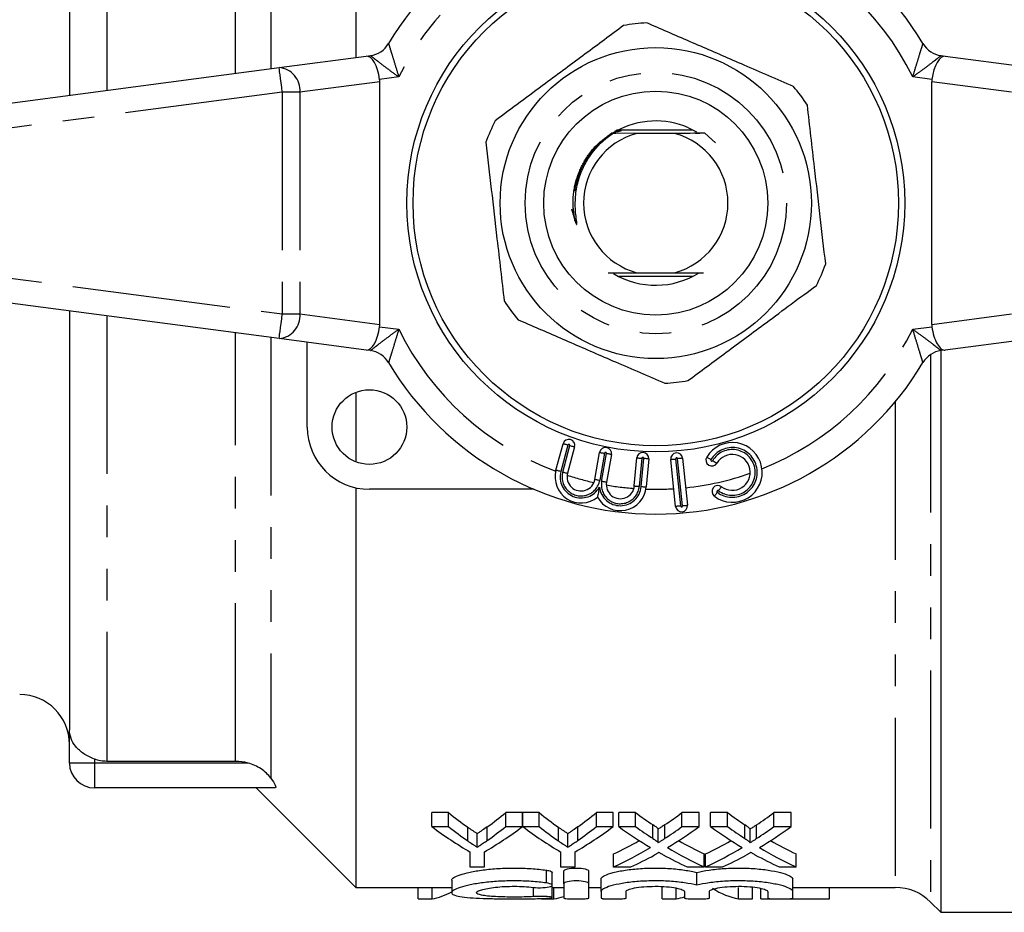
# Model space of a CAD drawing. Extents: x 150 to 257, y 82 to 263.
# Drawn here: x 174 to 214, y 82 to 118 of the extents above; entities that cross this region are included whole.
import ezdxf

# ---------------------------------------------------------------- set-up
doc = ezdxf.new("R2010")
doc.units = 0
doc.linetypes.add('PHANTOM', pattern=[12.7, 6.35, -1.27, 1.27, -1.27, 1.27, -1.27])
doc.layers.get('0').update_dxf_attribs({"linetype": 'CONTINUOUS'})

msp = doc.modelspace()

# ---------------------------------------------------------------- linework, layer by layer
at = {"color": 7, "linetype": 'CONTINUOUS'}
for p, q in [((187.709, 138.44), (187.709, 116.791)), ((176.209, 132.106), (176.209, 115.277)), ((184.629, 116.385), (188.129, 116.846)), ((188.129, 116.846), (188.298, 116.868)), ((211.221, 116.868), (211.39, 116.846)), ((211.39, 116.846), (214.89, 116.385)), ((163.629, 113.62), (184.629, 116.385)), ((188.674, 106.064), (188.674, 115.816)), ((210.845, 106.064), (210.845, 115.816)), ((201.071, 113.968), (201.391, 113.809)), ((199.004, 113.74), (198.047, 113.746)), ((198.28, 113.89), (201.238, 113.89)), ((200.514, 113.74), (199.004, 113.74)), ((201.728, 113.748), (202.157, 113.365)), ((196.371, 110.716), (196.517, 110.212)), ((184.629, 105.495), (163.629, 108.26)), ((201.238, 107.99), (198.28, 107.99)), ((199.004, 108.14), (200.514, 108.14)), ((176.209, 106.603), (176.209, 89.774)), ((188.129, 105.034), (184.629, 105.495)), ((185.759, 101.94), (185.759, 105.346)), ((214.89, 105.495), (211.39, 105.034)), ((188.298, 105.012), (188.129, 105.034)), ((211.209, 105.01), (211.209, 82.44)), ((211.39, 105.034), (211.221, 105.012)), ((187.709, 103.336), (187.709, 100.544)), ((195.751, 100.205), (196.036, 101.268)), ((196.5, 101.143), (196.215, 100.081)), ((197.314, 99.837), (197.505, 100.921)), ((197.978, 100.837), (197.781, 99.72)), ((198.897, 99.574), (198.996, 100.703)), ((199.474, 100.661), (199.375, 99.532)), ((200.558, 98.749), (200.359, 100.639)), ((200.837, 100.689), (201.035, 98.799)), ((187.709, 99.501), (187.709, 83.44)), ((194.86, 99.44), (188.259, 99.44)), ((176.209, 88.44), (176.209, 89.774)), ((182.881, 88.507), (177.709, 88.507)), ((184.463, 87.44), (177.209, 87.44)), ((183.709, 87.44), (187.709, 83.44)), ((191.432, 86.445), (190.765, 86.445)), ((190.765, 85.885), (190.765, 86.445)), ((191.432, 85.885), (191.432, 86.445)), ((194.406, 86.445), (193.739, 86.445)), ((193.739, 85.885), (193.739, 86.445)), ((194.406, 85.885), (194.406, 86.445)), ((195.073, 86.445), (194.416, 86.445)), ((194.416, 85.885), (194.416, 86.445)), ((195.073, 85.885), (195.073, 86.445)), ((198.047, 86.445), (197.38, 86.445)), ((197.38, 85.885), (197.38, 86.445)), ((198.047, 85.885), (198.047, 86.445)), ((198.95, 86.445), (198.271, 86.445)), ((198.271, 85.885), (198.271, 86.445)), ((198.95, 85.885), (198.95, 86.445)), ((201.501, 86.445), (200.812, 86.445)), ((200.812, 85.885), (200.812, 86.445)), ((201.501, 85.885), (201.501, 86.445)), ((202.642, 86.445), (201.963, 86.445)), ((201.963, 85.885), (201.963, 86.445)), ((202.642, 85.885), (202.642, 86.445)), ((205.194, 86.445), (204.505, 86.445)), ((204.505, 85.885), (204.505, 86.445)), ((205.194, 85.885), (205.194, 86.445)), ((190.765, 85.885), (191.432, 85.885)), ((192.208, 85.311), (192.208, 85.859)), ((192.993, 85.332), (192.993, 85.879)), ((193.739, 85.885), (194.406, 85.885)), ((194.416, 85.885), (195.073, 85.885)), ((195.849, 85.311), (195.849, 85.859)), ((196.634, 85.332), (196.634, 85.879)), ((197.38, 85.885), (198.047, 85.885)), ((198.271, 85.885), (198.95, 85.885)), ((199.648, 85.405), (199.648, 85.954)), ((200.117, 85.404), (200.117, 85.954)), ((200.812, 85.885), (201.501, 85.885)), ((201.963, 85.885), (202.642, 85.885)), ((203.34, 85.405), (203.34, 85.954)), ((203.809, 85.404), (203.809, 85.954)), ((204.505, 85.885), (205.194, 85.885)), ((192.586, 85.058), (192.586, 85.599)), ((196.227, 85.058), (196.227, 85.599)), ((199.856, 85.237), (199.856, 85.782)), ((203.548, 85.237), (203.548, 85.782)), ((192.303, 84.261), (192.303, 84.862)), ((192.868, 84.862), (192.868, 84.261)), ((195.944, 84.261), (195.944, 84.862)), ((196.509, 84.862), (196.509, 84.261)), ((198.065, 84.261), (198.065, 84.787)), ((201.706, 84.261), (201.706, 84.787)), ((201.758, 84.261), (201.758, 84.787)), ((205.399, 84.261), (205.399, 84.787)), ((192.868, 84.261), (192.303, 84.261)), ((196.509, 84.261), (195.944, 84.261)), ((198.754, 84.261), (198.065, 84.261)), ((201.706, 84.261), (201.026, 84.261)), ((202.446, 84.261), (201.758, 84.261)), ((205.399, 84.261), (204.719, 84.261)), ((195.603, 83.528), (195.603, 84.039)), ((196.064, 83.59), (196.064, 84.103)), ((197.064, 83.59), (197.064, 84.103)), ((201.412, 83.529), (201.412, 84.04)), ((191.562, 83.732), (191.562, 83.231)), ((195.603, 83.034), (195.603, 83.528)), ((196.064, 83.59), (196.064, 83.012)), ((197.064, 83.012), (197.064, 83.59)), ((197.564, 83.276), (197.564, 83.782)), ((205.259, 83.276), (205.259, 83.782)), ((187.709, 83.44), (191.562, 83.44)), ((190.212, 82.98), (190.212, 83.44)), ((190.772, 82.98), (190.772, 83.44)), ((195.603, 83.44), (196.064, 83.44)), ((195.67, 82.98), (195.67, 83.44)), ((197.064, 83.44), (197.564, 83.44)), ((197.564, 83.276), (197.564, 83.012)), ((198.564, 83.012), (198.564, 83.276)), ((200.02, 82.98), (200.02, 83.44)), ((200.58, 82.98), (200.58, 83.416)), ((200.912, 83.276), (200.912, 83.012)), ((201.912, 83.012), (201.912, 83.276)), ((203.08, 82.98), (203.08, 83.44)), ((203.64, 82.98), (203.64, 83.44)), ((203.977, 82.98), (203.977, 83.403)), ((204.259, 83.276), (204.259, 83.012)), ((205.259, 83.44), (209.381, 83.44)), ((205.259, 83.012), (205.259, 83.276)), ((206.734, 82.98), (206.734, 83.44)), ((190.212, 82.98), (190.772, 82.98)), ((193.272, 82.98), (193.832, 82.98)), ((195.169, 82.98), (195.67, 82.98)), ((197.631, 82.98), (198.144, 82.98)), ((200.02, 82.98), (200.58, 82.98)), ((203.08, 82.98), (203.64, 82.98)), ((203.977, 82.98), (206.734, 82.98)), ((210.795, 82.854), (211.209, 82.44)), ((211.209, 82.44), (214.709, 82.44))]:
    msp.add_line(p, q, dxfattribs=at)
at = {"color": 8, "linetype": 'PHANTOM'}
for p, q in [((184.295, 134.048), (184.295, 116.341)), ((177.709, 133.373), (177.709, 115.474)), ((182.881, 116.155), (182.881, 133.373)), ((189.437, 116.009), (188.668, 115.908)), ((210.851, 115.908), (210.082, 116.009)), ((188.674, 115.816), (185.466, 115.394)), ((214.052, 115.394), (210.845, 115.816)), ((184.759, 115.394), (163.759, 112.629)), ((185.466, 115.394), (184.759, 115.394)), ((184.759, 115.394), (184.759, 106.486)), ((185.466, 115.394), (185.466, 106.486)), ((163.759, 109.251), (184.759, 106.486)), ((177.709, 106.406), (177.709, 88.507)), ((184.759, 106.486), (185.466, 106.486)), ((185.466, 106.486), (188.674, 106.064)), ((210.845, 106.064), (214.052, 106.486)), ((182.881, 88.507), (182.881, 105.725)), ((188.668, 105.972), (189.437, 105.871)), ((210.082, 105.871), (210.851, 105.972)), ((184.295, 105.539), (184.295, 87.832)), ((210.795, 104.852), (210.795, 82.854)), ((209.381, 102.96), (209.381, 83.44)), ((196.229, 101.216), (195.945, 100.153)), ((196.022, 100.133), (196.307, 101.195)), ((197.702, 100.886), (197.511, 99.802)), ((197.584, 99.755), (197.781, 100.872)), ((199.195, 100.686), (199.097, 99.556)), ((199.176, 99.549), (199.275, 100.679)), ((200.558, 100.66), (200.757, 98.77)), ((200.837, 98.778), (200.638, 100.668)), ((177.209, 88.597), (177.209, 88.44)), ((177.209, 88.44), (176.209, 88.44)), ((177.209, 88.44), (177.209, 87.44)), ((183.382, 88.44), (177.209, 88.44)), ((195.364, 83.62), (195.364, 84.133)), ((194.843, 83.072), (194.843, 83.442))]:
    msp.add_line(p, q, dxfattribs=at)
at = {"color": 8, "linetype": 'PHANTOM', "flags": 128}
for points in [[(184.759, 115.394), (184.734, 115.587), (184.709, 115.773), (184.687, 115.944), (184.667, 116.095), (184.651, 116.218), (184.639, 116.31), (184.631, 116.366), (184.629, 116.385)], [(184.629, 105.495), (184.631, 105.514), (184.639, 105.57), (184.651, 105.662), (184.667, 105.785), (184.687, 105.936), (184.709, 106.107), (184.734, 106.293), (184.759, 106.486)], [(196.229, 101.216), (196.192, 101.226), (196.155, 101.236), (196.122, 101.245), (196.093, 101.252), (196.069, 101.259), (196.051, 101.264), (196.04, 101.267), (196.036, 101.268)], [(196.307, 101.195), (196.344, 101.185), (196.38, 101.175), (196.414, 101.166), (196.443, 101.159), (196.467, 101.152), (196.485, 101.147), (196.496, 101.144), (196.5, 101.143)], [(197.505, 100.921), (197.509, 100.92), (197.52, 100.918), (197.538, 100.915), (197.563, 100.91), (197.593, 100.905), (197.627, 100.899), (197.664, 100.893), (197.702, 100.886)], [(197.978, 100.837), (197.974, 100.838), (197.963, 100.84), (197.945, 100.843), (197.92, 100.847), (197.89, 100.853), (197.856, 100.859), (197.819, 100.865), (197.781, 100.872)], [(198.996, 100.703), (199, 100.703), (199.011, 100.702), (199.03, 100.7), (199.054, 100.698), (199.085, 100.695), (199.119, 100.692), (199.157, 100.689), (199.195, 100.686)], [(199.474, 100.661), (199.47, 100.662), (199.459, 100.663), (199.441, 100.664), (199.416, 100.666), (199.386, 100.669), (199.351, 100.672), (199.314, 100.675), (199.275, 100.679)], [(200.359, 100.639), (200.363, 100.639), (200.375, 100.64), (200.393, 100.642), (200.418, 100.645), (200.448, 100.648), (200.482, 100.652), (200.52, 100.655), (200.558, 100.66)], [(200.837, 100.689), (200.833, 100.688), (200.822, 100.687), (200.803, 100.685), (200.779, 100.683), (200.748, 100.68), (200.714, 100.676), (200.677, 100.672), (200.638, 100.668)], [(201.806, 100.737), (201.809, 100.735), (201.819, 100.729), (201.834, 100.719), (201.856, 100.706), (201.882, 100.691), (201.911, 100.673), (201.944, 100.654), (201.977, 100.634)], [(202.046, 100.592), (202.079, 100.572), (202.111, 100.553), (202.141, 100.535), (202.167, 100.52), (202.188, 100.507), (202.204, 100.497), (202.214, 100.491), (202.217, 100.489)], [(195.945, 100.153), (195.907, 100.163), (195.871, 100.173), (195.837, 100.182), (195.808, 100.19), (195.784, 100.196), (195.766, 100.201), (195.755, 100.204), (195.751, 100.205)], [(196.022, 100.133), (196.06, 100.123), (196.096, 100.113), (196.129, 100.104), (196.158, 100.096), (196.182, 100.09), (196.2, 100.085), (196.211, 100.082), (196.215, 100.081)], [(197.314, 99.837), (197.318, 99.837), (197.329, 99.835), (197.347, 99.831), (197.372, 99.827), (197.402, 99.822), (197.436, 99.816), (197.473, 99.809), (197.511, 99.802)], [(197.781, 99.72), (197.777, 99.721), (197.766, 99.723), (197.748, 99.726), (197.723, 99.731), (197.694, 99.736), (197.659, 99.742), (197.623, 99.748), (197.584, 99.755)], [(198.897, 99.574), (198.901, 99.573), (198.912, 99.572), (198.931, 99.571), (198.956, 99.568), (198.986, 99.566), (199.02, 99.563), (199.058, 99.559), (199.097, 99.556)], [(199.176, 99.549), (199.215, 99.546), (199.252, 99.542), (199.287, 99.539), (199.317, 99.537), (199.342, 99.535), (199.36, 99.533), (199.372, 99.532), (199.375, 99.532)], [(202.112, 99.16), (202.114, 99.163), (202.121, 99.172), (202.132, 99.187), (202.147, 99.206), (202.166, 99.231), (202.186, 99.258), (202.209, 99.288), (202.232, 99.319)], [(202.281, 99.383), (202.304, 99.415), (202.327, 99.445), (202.347, 99.472), (202.366, 99.496), (202.381, 99.516), (202.392, 99.531), (202.399, 99.54), (202.401, 99.543)], [(200.757, 98.77), (200.718, 98.766), (200.681, 98.762), (200.646, 98.758), (200.616, 98.755), (200.592, 98.753), (200.573, 98.751), (200.562, 98.749), (200.558, 98.749)], [(200.837, 98.778), (200.875, 98.782), (200.913, 98.786), (200.947, 98.79), (200.977, 98.793), (201.002, 98.796), (201.02, 98.798), (201.032, 98.799), (201.035, 98.799)]]:
    msp.add_lwpolyline(points, dxfattribs=at)
at = {"color": 7, "linetype": 'CONTINUOUS'}
for centre, radius in [((199.759, 110.94), 10), ((199.759, 110.94), 9.75), ((199.759, 110.94), 6.25), ((199.759, 110.94), 4.5), ((188.259, 101.94), 1.5)]:
    msp.add_circle(centre, radius, dxfattribs=at)
at = {"color": 8, "linetype": 'PHANTOM'}
msp.add_circle((199.759, 110.94), 5.25, dxfattribs=at)
at = {"color": 7, "linetype": 'CONTINUOUS'}
for centre, radius, start, end in [((199.759, 110.94), 12.5, 30.8342, 149.1658), ((199.759, 110.94), 7.25, 92.8626, 100.2795), ((188.168, 117.86), 1, 277.5, 329.1658), ((211.351, 117.86), 1, 210.8342, 262.5), ((199.759, 110.94), 7.25, 32.8626, 40.2795), ((199.759, 110.94), 7.25, 152.8626, 160.2795), ((199.759, 110.94), 3.3, 66.571, 171.6833), ((199.759, 110.94), 2.9, 105.0902, 254.9098), ((199.759, 110.94), 2.9, 285.0902, 74.9098), ((199.759, 110.94), 7.25, 332.8626, 340.2795), ((199.759, 110.94), 3.3, 239.1073, 302.025), ((199.759, 110.94), 7.25, 212.8626, 220.2795), ((188.168, 104.02), 1, 30.8342, 82.5), ((211.351, 104.02), 1, 97.5, 149.1658), ((199.759, 110.94), 12.5, 210.8342, 329.1658), ((199.759, 110.94), 7.25, 272.8626, 280.2795), ((188.259, 101.94), 2.5, 180, 270), ((196.268, 101.206), 0.24, 345, 165), ((202.834, 100.118), 1.2, 233.0188, 148.9812), ((197.742, 100.879), 0.24, 350, 170), ((199.235, 100.682), 0.24, 355, 175), ((200.598, 100.664), 0.24, 6, 186), ((202.011, 100.613), 0.24, 148.9812, 328.9812), ((202.834, 100.118), 0.72, 233.0188, 148.9812), ((196.759, 99.935), 1.043, 165, 309.1606), ((196.759, 99.935), 0.563, 165, 350), ((198.336, 99.623), 0.563, 170, 355), ((198.336, 99.623), 1.043, 208.4221, 355), ((202.256, 99.351), 0.24, 53.0188, 233.0188), ((200.797, 98.774), 0.24, 186, 6), ((174.209, 89.19), 2, 0, 90), ((177.209, 88.44), 1, 180, 270), ((209.381, 81.44), 2, 45, 90)]:
    msp.add_arc(centre, radius, start, end, dxfattribs=at)
at = {"color": 8, "linetype": 'PHANTOM'}
for centre, radius, start, end in [((199.759, 110.94), 11.5, 100.9368, 153.8441), ((199.759, 110.94), 11.5, 26.1559, 70.4128), ((184.547, 115.466), 0.923, 355.4918, 84.8946), ((184.547, 106.414), 0.923, 275.1054, 4.5082), ((199.759, 110.94), 11.5, 206.1559, 249.5503), ((199.759, 110.94), 11.5, 291.7752, 333.8441), ((196.268, 101.206), 0.04, 345, 165), ((197.742, 100.879), 0.04, 350, 170), ((202.834, 100.118), 1, 233.0188, 148.9812), ((202.834, 100.118), 0.92, 233.0188, 148.9812), ((199.235, 100.682), 0.04, 355, 175), ((200.598, 100.664), 0.04, 6, 186), ((202.011, 100.613), 0.04, 148.9812, 328.9812), ((196.759, 99.935), 0.843, 165, 331.1155), ((196.759, 99.935), 0.763, 165, 350), ((199.759, 110.94), 11.5, 276, 289.2622), ((199.759, 110.94), 11.5, 251.9711, 257.5313), ((198.336, 99.623), 0.763, 170, 355), ((198.336, 99.623), 0.843, 186.4673, 355), ((199.759, 110.94), 11.5, 260.0515, 265.6116), ((199.759, 110.94), 11.5, 268.0325, 273.6078), ((202.256, 99.351), 0.04, 53.0188, 233.0188), ((200.797, 98.774), 0.04, 186, 6)]:
    msp.add_arc(centre, radius, start, end, dxfattribs=at)
at = {"color": 7, "linetype": 'CONTINUOUS'}
for centre, major_axis, ratio, start_param, end_param in [((188.259, 115.854), (-0.131, 0.991), 0.411699, 4.712389, 6.283185), ((211.259, 115.854), (0.131, 0.991), 0.411699, 0, 1.570796), ((187.259, 115.723), (-1.408, -0.185), 0.704063, 3.049165, 3.141593), ((212.259, 115.723), (-1.408, 0.185), 0.704063, 0, 0.092427), ((187.259, 106.157), (-1.408, 0.185), 0.704063, 3.141593, 3.23402), ((212.259, 106.157), (-1.408, -0.185), 0.704063, 6.190758, 6.283185), ((188.259, 106.026), (0.131, 0.991), 0.411699, 3.141593, 4.712389), ((211.259, 106.026), (-0.131, 0.991), 0.411699, 1.570796, 3.141593), ((199.362, 110.94), (0, 27.5), 0.634338, 2.669731, 2.719049), ((185.825, 110.94), (0, 27.5), 0.633084, 3.565958, 3.613454), ((203.003, 110.94), (0, 27.5), 0.634338, 2.669731, 2.719049), ((189.466, 110.94), (0, 27.5), 0.633084, 3.565958, 3.613454), ((207.564, 110.94), (0, 27.5), 0.689082, 2.669731, 2.710663), ((192.235, 110.94), (0, 27.5), 0.686166, 3.57249, 3.613454), ((211.256, 110.94), (0, 27.5), 0.689082, 2.669731, 2.710663), ((195.927, 110.94), (0, 27.5), 0.686166, 3.57249, 3.613454), ((199.107, 110.94), (0, 28), 0.667362, 2.678823, 2.76893), ((199.362, 110.94), (0, 28), 0.634338, 2.678823, 2.727064), ((186.064, 110.94), (0, 28), 0.667362, 3.514256, 3.604363), ((185.825, 110.94), (0, 28), 0.633084, 3.557904, 3.604363), ((202.704, 110.94), (0, 28), 0.663024, 2.678823, 2.76893), ((203.003, 110.94), (0, 28), 0.634338, 2.678823, 2.727064), ((189.705, 110.94), (0, 28), 0.667362, 3.514256, 3.604363), ((189.466, 110.94), (0, 28), 0.633084, 3.557904, 3.604363), ((206.884, 110.94), (0, 28), 0.689072, 2.678823, 2.751324), ((207.564, 110.94), (0, 28), 0.689082, 2.678823, 2.718857), ((192.235, 110.94), (0, 28), 0.686166, 3.564296, 3.604363), ((192.918, 110.94), (0, 28), 0.68669, 3.531614, 3.604363), ((210.576, 110.94), (0, 28), 0.689072, 2.678823, 2.751324), ((211.256, 110.94), (0, 28), 0.689082, 2.678823, 2.718857), ((195.927, 110.94), (0, 28), 0.686166, 3.564296, 3.604363), ((196.61, 110.94), (0, 28), 0.68669, 3.531614, 3.604363), ((192.227, 110.94), (0, 27.5), 0.686895, 3.45583, 3.513756), ((192.227, 110.94), (0, 28), 0.686895, 3.450031, 3.531862), ((207.563, 110.94), (0, 28), 0.688947, 2.751571, 2.833154), ((207.563, 110.94), (0, 27.5), 0.688947, 2.769607, 2.827356), ((195.919, 110.94), (0, 27.5), 0.686895, 3.45583, 3.513756), ((195.919, 110.94), (0, 28), 0.686895, 3.450031, 3.531862), ((211.255, 110.94), (0, 28), 0.688947, 2.751571, 2.833154), ((211.255, 110.94), (0, 27.5), 0.688947, 2.769607, 2.827356), ((192.911, 110.94), (0, 28), 0.687427, 3.450031, 3.502086), ((206.881, 110.94), (0, 28), 0.688776, 2.779692, 2.833154), ((196.603, 110.94), (0, 28), 0.687427, 3.450031, 3.502086), ((210.573, 110.94), (0, 28), 0.688776, 2.779692, 2.833154), ((190.337, 110.94), (0, 28), 0.290106, 3.19519, 3.292969), ((195.206, 110.94), (0, 28), 0.309295, 3.19519, 3.240786), ((200.145, 110.94), (0, 28), 0.290106, 3.19519, 3.236135), ((203.516, 110.94), (0, 28), 0.290665, 2.959018, 3.087996)]:
    msp.add_ellipse(centre, major_axis=major_axis, ratio=ratio, start_param=start_param, end_param=end_param, dxfattribs=at)
for points, knots in [([(198.466, 118.074), (197.956, 117.696), (196.925, 116.93), (195.521, 115.889), (194.309, 114.99), (193.642, 114.495), (193.307, 114.247)], [0, 0, 0, 0, 0.299774, 0.606569, 0.802338, 1, 1, 1, 1]), ([(205.29, 115.627), (204.632, 115.913), (203.405, 116.444), (201.545, 117.25), (200.243, 117.814), (199.531, 118.123), (199.397, 118.181)], [0, 0, 0, 0, 0.338594, 0.630605, 0.930487, 1, 1, 1, 1]), ([(206.584, 108.494), (206.512, 109.124), (206.365, 110.4), (206.165, 112.137), (205.992, 113.635), (205.897, 114.46), (205.849, 114.874)], [0, 0, 0, 0, 0.299774, 0.606569, 0.802338, 1, 1, 1, 1]), ([(196.517, 110.212), (196.528, 110.184), (196.545, 110.143), (196.567, 110.1), (196.58, 110.086), (196.584, 110.084), (196.587, 110.084), (196.589, 110.084), (196.591, 110.087), (196.593, 110.094), (196.594, 110.127), (196.577, 110.259), (196.529, 110.593), (196.514, 111.116), (196.604, 111.737), (196.801, 112.308), (197.174, 112.977), (197.617, 113.451), (197.986, 113.704), (198.047, 113.746)], [0, 0, 0, 0, 0.020766, 0.031181, 0.033795, 0.034759, 0.03542, 0.036084, 0.036846, 0.03812, 0.042034, 0.059946, 0.130999, 0.275573, 0.420004, 0.56254, 0.690325, 0.948598, 1, 1, 1, 1]), ([(198.152, 113.749), (198.148, 113.749), (198.136, 113.749), (198.093, 113.75), (198.039, 113.75), (197.998, 113.75), (197.986, 113.75)], [0, 0, 0, 0, 0.145647, 0.390681, 0.820533, 1, 1, 1, 1]), ([(198.047, 113.746), (198.061, 113.746), (198.09, 113.746), (198.127, 113.747), (198.151, 113.747), (198.159, 113.748), (198.156, 113.748), (198.156, 113.748)], [0, 0, 0, 0, 0.258837, 0.521986, 0.787422, 0.953328, 1, 1, 1, 1]), ([(198.106, 113.823), (198.147, 113.823), (198.204, 113.823), (198.264, 113.824), (198.29, 113.824), (198.301, 113.825), (198.3, 113.825), (198.299, 113.825)], [0, 0, 0, 0, 0.491109, 0.675947, 0.862165, 0.974023, 1, 1, 1, 1]), ([(198.298, 113.825), (198.295, 113.826), (198.287, 113.826), (198.251, 113.827), (198.192, 113.827), (198.141, 113.827), (198.114, 113.827)], [0, 0, 0, 0, 0.119567, 0.307718, 0.641204, 1, 1, 1, 1]), ([(198.14, 113.842), (198.182, 113.842), (198.239, 113.842), (198.301, 113.843), (198.327, 113.844), (198.339, 113.844), (198.338, 113.844), (198.338, 113.844)], [0, 0, 0, 0, 0.489706, 0.673362, 0.858344, 0.966931, 1, 1, 1, 1]), ([(198.175, 113.861), (198.219, 113.861), (198.278, 113.862), (198.34, 113.862), (198.366, 113.863), (198.38, 113.863), (198.38, 113.864), (198.369, 113.864), (198.34, 113.865), (198.278, 113.866), (198.22, 113.866), (198.184, 113.866)], [0, 0, 0, 0, 0.262006, 0.348519, 0.435521, 0.490775, 0.546472, 0.595465, 0.667071, 0.792412, 1, 1, 1, 1]), ([(201.728, 113.748), (201.536, 113.746), (201.149, 113.743), (200.727, 113.741), (200.514, 113.74)], [0, 0, 0, 0, 0.496176, 1, 1, 1, 1]), ([(201.527, 113.754), (201.49, 113.753), (201.438, 113.753), (201.384, 113.752), (201.361, 113.752), (201.354, 113.751), (201.36, 113.751), (201.382, 113.75), (201.434, 113.749), (201.49, 113.749), (201.529, 113.749), (201.535, 113.749)], [0, 0, 0, 0, 0.241351, 0.339413, 0.438341, 0.50148, 0.564786, 0.640195, 0.755251, 0.963753, 1, 1, 1, 1]), ([(192.935, 113.386), (193.007, 112.756), (193.154, 111.48), (193.354, 109.743), (193.527, 108.245), (193.622, 107.42), (193.67, 107.006)], [0, 0, 0, 0, 0.299774, 0.606569, 0.802338, 1, 1, 1, 1]), ([(197.847, 108.132), (197.905, 108.133), (198.262, 108.136), (198.666, 108.138), (199.004, 108.14)], [0, 0, 0, 0, 0.163524, 1, 1, 1, 1]), ([(200.514, 108.14), (200.743, 108.139), (201.146, 108.137), (201.514, 108.134), (201.673, 108.132)], [0, 0, 0, 0, 0.565365, 1, 1, 1, 1]), ([(201.053, 103.806), (201.563, 104.184), (202.594, 104.95), (203.998, 105.991), (205.21, 106.89), (205.876, 107.385), (206.211, 107.633)], [0, 0, 0, 0, 0.299774, 0.606569, 0.802338, 1, 1, 1, 1]), ([(194.228, 106.253), (194.362, 106.195), (195.06, 105.892), (196.361, 105.329), (198.221, 104.522), (199.463, 103.984), (200.121, 103.699)], [0, 0, 0, 0, 0.069513, 0.361881, 0.661405, 1, 1, 1, 1]), ([(197.498, 99.528), (197.498, 99.526), (197.483, 99.454), (197.461, 99.344), (197.437, 99.22), (197.425, 99.162), (197.419, 99.132), (197.419, 99.128), (197.418, 99.126)], [0, 0, 0, 0, 0.00744, 0.445083, 0.664338, 0.803794, 0.901649, 1, 1, 1, 1]), ([(177.209, 88.597), (177.053, 88.655), (176.907, 88.728), (176.654, 88.9), (176.546, 88.998), (176.377, 89.206), (176.313, 89.316), (176.23, 89.541), (176.209, 89.659), (176.209, 89.774)], [0, 0, 0, 0, 0.25, 0.25, 0.5, 0.5, 0.75, 0.75, 1, 1, 1, 1]), ([(177.709, 88.507), (177.625, 88.507), (177.54, 88.514), (177.371, 88.545), (177.289, 88.567), (177.209, 88.597)], [0, 0, 0, 0, 0.5, 0.5, 1, 1, 1, 1]), ([(184.295, 87.832), (184.246, 87.899), (184.188, 87.965), (184.056, 88.091), (183.982, 88.151), (183.746, 88.309), (183.568, 88.39), (183.382, 88.44)], [0, 0, 0, 0, 0.25, 0.25, 0.5, 0.5, 1, 1, 1, 1]), ([(184.295, 87.832), (184.376, 87.723), (184.442, 87.622), (184.505, 87.48), (184.502, 87.44), (184.463, 87.44)], [0, 0, 0, 0, 0.5, 0.5, 1, 1, 1, 1]), ([(192.586, 85.599), (192.555, 85.62), (192.523, 85.642), (192.492, 85.663), (192.46, 85.684), (192.429, 85.706), (192.397, 85.727), (192.334, 85.77), (192.271, 85.814), (192.208, 85.859)], [0, 0, 0, 0, 0.0001878585, 0.0001878585, 0.0001878585, 0.0003757167, 0.0003757167, 0.0003757167, 0.0007514857, 0.0007514857, 0.0007514857, 0.0007514857]), ([(192.993, 85.879), (192.926, 85.831), (192.858, 85.784), (192.791, 85.737), (192.757, 85.714), (192.723, 85.691), (192.689, 85.668), (192.655, 85.645), (192.621, 85.622), (192.586, 85.599)], [0, 0, 0, 0, 0.000404617, 0.000404617, 0.000404617, 0.0006069487, 0.0006069487, 0.0006069487, 0.0008092883, 0.0008092883, 0.0008092883, 0.0008092883]), ([(196.227, 85.599), (196.196, 85.62), (196.165, 85.642), (196.133, 85.663), (196.101, 85.684), (196.07, 85.706), (196.038, 85.727), (195.975, 85.77), (195.912, 85.814), (195.849, 85.859)], [0, 0, 0, 0, 0.0001878585, 0.0001878585, 0.0001878585, 0.0003757167, 0.0003757167, 0.0003757167, 0.0007514857, 0.0007514857, 0.0007514857, 0.0007514857]), ([(196.634, 85.879), (196.567, 85.831), (196.499, 85.784), (196.432, 85.737), (196.398, 85.714), (196.364, 85.691), (196.33, 85.668), (196.296, 85.645), (196.262, 85.622), (196.227, 85.599)], [0, 0, 0, 0, 0.000404617, 0.000404617, 0.000404617, 0.0006069487, 0.0006069487, 0.0006069487, 0.0008092883, 0.0008092883, 0.0008092883, 0.0008092883]), ([(199.856, 85.782), (199.855, 85.798), (199.839, 85.813), (199.806, 85.842), (199.788, 85.856), (199.731, 85.899), (199.689, 85.926), (199.648, 85.954)], [0, 0, 0, 0, 0.25, 0.25, 0.5, 0.5, 1, 1, 1, 1]), ([(200.117, 85.954), (200.073, 85.925), (200.03, 85.896), (199.986, 85.867), (199.965, 85.853), (199.943, 85.839), (199.921, 85.825), (199.899, 85.81), (199.877, 85.796), (199.856, 85.782)], [0, 0, 0, 0, 0.0002462196, 0.0002462196, 0.0002462196, 0.0003693334, 0.0003693334, 0.0003693334, 0.0004924493, 0.0004924493, 0.0004924493, 0.0004924493]), ([(203.548, 85.782), (203.548, 85.798), (203.531, 85.813), (203.499, 85.842), (203.48, 85.856), (203.423, 85.899), (203.381, 85.926), (203.34, 85.954)], [0, 0, 0, 0, 0.25, 0.25, 0.5, 0.5, 1, 1, 1, 1]), ([(203.809, 85.954), (203.766, 85.925), (203.722, 85.896), (203.679, 85.867), (203.657, 85.853), (203.635, 85.839), (203.613, 85.825), (203.592, 85.81), (203.57, 85.796), (203.548, 85.782)], [0, 0, 0, 0, 0.0002462196, 0.0002462196, 0.0002462196, 0.0003693334, 0.0003693334, 0.0003693334, 0.0004924493, 0.0004924493, 0.0004924493, 0.0004924493]), ([(192.208, 85.311), (192.271, 85.268), (192.334, 85.225), (192.397, 85.183), (192.429, 85.162), (192.46, 85.141), (192.492, 85.12), (192.523, 85.099), (192.555, 85.078), (192.586, 85.058)], [0, 0, 0, 0, 0.0003747852, 0.0003747852, 0.0003747852, 0.0005621932, 0.0005621932, 0.0005621932, 0.0007496063, 0.0007496063, 0.0007496063, 0.0007496063]), ([(192.586, 85.058), (192.621, 85.08), (192.655, 85.102), (192.689, 85.124), (192.74, 85.158), (192.791, 85.192), (192.841, 85.227), (192.892, 85.261), (192.943, 85.296), (192.993, 85.332)], [0, 0, 0, 0, 0.0002017986, 0.0002017986, 0.0002017986, 0.0005045215, 0.0005045215, 0.0005045215, 0.0008072676, 0.0008072676, 0.0008072676, 0.0008072676]), ([(195.849, 85.311), (195.912, 85.268), (195.975, 85.225), (196.038, 85.183), (196.07, 85.162), (196.101, 85.141), (196.133, 85.12), (196.165, 85.099), (196.196, 85.078), (196.227, 85.058)], [0, 0, 0, 0, 0.0003747852, 0.0003747852, 0.0003747852, 0.0005621932, 0.0005621932, 0.0005621932, 0.0007496063, 0.0007496063, 0.0007496063, 0.0007496063]), ([(196.227, 85.058), (196.262, 85.08), (196.296, 85.102), (196.33, 85.124), (196.381, 85.158), (196.432, 85.192), (196.482, 85.227), (196.533, 85.261), (196.584, 85.296), (196.634, 85.332)], [0, 0, 0, 0, 0.0002017986, 0.0002017986, 0.0002017986, 0.0005045215, 0.0005045215, 0.0005045215, 0.0008072676, 0.0008072676, 0.0008072676, 0.0008072676]), ([(199.648, 85.405), (199.689, 85.378), (199.73, 85.351), (199.787, 85.309), (199.806, 85.295), (199.839, 85.267), (199.855, 85.252), (199.856, 85.237)], [0, 0, 0, 0, 0.5, 0.5, 0.75, 0.75, 1, 1, 1, 1]), ([(199.856, 85.237), (199.877, 85.25), (199.899, 85.264), (199.921, 85.278), (199.954, 85.299), (199.986, 85.32), (200.019, 85.341), (200.051, 85.362), (200.084, 85.383), (200.117, 85.404)], [0, 0, 0, 0, 0.0001227929, 0.0001227929, 0.0001227929, 0.0003069876, 0.0003069876, 0.0003069876, 0.0004911863, 0.0004911863, 0.0004911863, 0.0004911863]), ([(203.34, 85.405), (203.381, 85.378), (203.423, 85.351), (203.48, 85.309), (203.498, 85.295), (203.531, 85.267), (203.548, 85.252), (203.548, 85.237)], [0, 0, 0, 0, 0.5, 0.5, 0.75, 0.75, 1, 1, 1, 1]), ([(203.548, 85.237), (203.57, 85.25), (203.592, 85.264), (203.613, 85.278), (203.646, 85.299), (203.679, 85.32), (203.711, 85.341), (203.744, 85.362), (203.776, 85.383), (203.809, 85.404)], [0, 0, 0, 0, 0.0001227929, 0.0001227929, 0.0001227929, 0.0003069876, 0.0003069876, 0.0003069876, 0.0004911863, 0.0004911863, 0.0004911863, 0.0004911863]), ([(199.888, 84.845), (199.857, 84.827), (199.825, 84.81), (199.794, 84.792), (199.778, 84.783), (199.762, 84.775), (199.747, 84.766), (199.731, 84.757), (199.716, 84.748), (199.7, 84.74)], [0, 0, 0, 0, 0.000174695, 0.000174695, 0.000174695, 0.0002620458, 0.0002620458, 0.0002620458, 0.0003493969, 0.0003493969, 0.0003493969, 0.0003493969]), ([(200.053, 84.754), (200.039, 84.761), (200.025, 84.769), (200.011, 84.776), (199.991, 84.788), (199.97, 84.799), (199.95, 84.81), (199.929, 84.822), (199.909, 84.833), (199.888, 84.845)], [0, 0, 0, 0, 0.0000758108, 0.0000758108, 0.0000758108, 0.0001895289, 0.0001895289, 0.0001895289, 0.0003032495, 0.0003032495, 0.0003032495, 0.0003032495]), ([(203.581, 84.845), (203.549, 84.827), (203.518, 84.81), (203.486, 84.792), (203.47, 84.783), (203.455, 84.775), (203.439, 84.766), (203.424, 84.757), (203.408, 84.748), (203.392, 84.74)], [0, 0, 0, 0, 0.000174695, 0.000174695, 0.000174695, 0.0002620458, 0.0002620458, 0.0002620458, 0.0003493969, 0.0003493969, 0.0003493969, 0.0003493969]), ([(203.745, 84.754), (203.731, 84.761), (203.717, 84.769), (203.704, 84.776), (203.683, 84.788), (203.662, 84.799), (203.642, 84.81), (203.622, 84.822), (203.601, 84.833), (203.581, 84.845)], [0, 0, 0, 0, 0.0000758108, 0.0000758108, 0.0000758108, 0.0001895289, 0.0001895289, 0.0001895289, 0.0003032495, 0.0003032495, 0.0003032495, 0.0003032495]), ([(191.562, 83.732), (191.562, 83.765), (191.591, 83.8), (191.705, 83.872), (191.791, 83.91), (192.01, 83.984), (192.147, 84.02), (192.458, 84.086), (192.634, 84.117), (193.02, 84.167), (193.224, 84.187), (193.655, 84.213), (193.878, 84.22), (194.321, 84.218), (194.545, 84.21), (194.969, 84.181), (195.176, 84.159), (195.364, 84.133)], [0, 0, 0, 0, 0.125, 0.125, 0.25, 0.25, 0.375, 0.375, 0.5, 0.5, 0.625, 0.625, 0.75, 0.75, 0.875, 0.875, 1, 1, 1, 1]), ([(195.364, 84.133), (195.397, 84.128), (195.476, 84.115), (195.561, 84.086), (195.606, 84.058), (195.599, 84.043), (195.597, 84.039)], [0, 0, 0, 0, 0.237033, 0.561711, 0.894167, 1, 1, 1, 1]), ([(196.064, 84.103), (196.064, 84.132), (196.116, 84.161), (196.3, 84.206), (196.431, 84.219), (196.695, 84.219), (196.827, 84.206), (197.012, 84.161), (197.064, 84.131), (197.064, 84.103)], [0, 0, 0, 0, 0.25, 0.25, 0.5, 0.5, 0.75, 0.75, 1, 1, 1, 1]), ([(197.564, 83.782), (197.564, 83.818), (197.597, 83.855), (197.73, 83.933), (197.827, 83.972), (198.016, 84.028), (198.087, 84.047), (198.239, 84.081), (198.321, 84.098), (198.583, 84.143), (198.782, 84.169), (199.198, 84.205), (199.422, 84.216), (199.867, 84.221), (200.094, 84.215), (200.523, 84.187), (200.731, 84.165), (201.01, 84.123), (201.098, 84.108), (201.263, 84.076), (201.341, 84.058), (201.412, 84.04)], [0, 0, 0, 0, 0.125, 0.125, 0.25, 0.25, 0.3125, 0.3125, 0.375, 0.375, 0.5, 0.5, 0.625, 0.625, 0.75, 0.75, 0.875, 0.875, 0.9375, 0.9375, 1, 1, 1, 1]), ([(201.412, 84.04), (201.554, 84.076), (201.718, 84.109), (202.093, 84.165), (202.297, 84.186), (202.62, 84.208), (202.731, 84.213), (202.953, 84.219), (203.064, 84.22), (203.287, 84.218), (203.4, 84.214), (203.62, 84.204), (203.727, 84.197), (204.04, 84.169), (204.238, 84.144), (204.588, 84.083), (204.743, 84.047), (204.995, 83.973), (205.094, 83.933), (205.225, 83.856), (205.259, 83.817), (205.259, 83.782)], [0, 0, 0, 0, 0.125, 0.125, 0.25, 0.25, 0.3125, 0.3125, 0.375, 0.375, 0.4375, 0.4375, 0.5, 0.5, 0.625, 0.625, 0.75, 0.75, 0.875, 0.875, 1, 1, 1, 1]), ([(195.364, 83.62), (195.174, 83.646), (194.973, 83.667), (194.548, 83.696), (194.326, 83.704), (193.884, 83.706), (193.66, 83.699), (193.232, 83.674), (193.024, 83.654), (192.641, 83.605), (192.465, 83.576), (192.15, 83.511), (192.017, 83.476), (191.795, 83.403), (191.709, 83.366), (191.594, 83.295), (191.563, 83.261), (191.561, 83.197), (191.589, 83.168), (191.701, 83.117), (191.785, 83.095), (192.006, 83.057), (192.142, 83.041), (192.455, 83.016), (192.634, 83.007), (193.018, 82.993), (193.227, 82.988), (193.655, 82.981), (193.876, 82.98), (194.322, 82.98), (194.54, 82.982), (194.967, 82.989), (195.173, 82.994), (195.364, 83.002)], [0, 0, 0, 0, 0.0625, 0.0625, 0.125, 0.125, 0.1875, 0.1875, 0.25, 0.25, 0.3125, 0.3125, 0.375, 0.375, 0.4375, 0.4375, 0.5, 0.5, 0.5625, 0.5625, 0.625, 0.625, 0.6875, 0.6875, 0.75, 0.75, 0.8125, 0.8125, 0.875, 0.875, 0.9375, 0.9375, 1, 1, 1, 1]), ([(194.843, 83.072), (194.729, 83.066), (194.607, 83.061), (194.352, 83.054), (194.219, 83.052), (193.954, 83.052), (193.819, 83.053), (193.563, 83.059), (193.438, 83.064), (193.091, 83.083), (192.897, 83.102), (192.632, 83.156), (192.561, 83.19), (192.562, 83.247), (192.58, 83.267), (192.649, 83.307), (192.7, 83.327), (192.833, 83.366), (192.914, 83.385), (193.101, 83.419), (193.208, 83.435), (193.438, 83.46), (193.562, 83.47), (193.82, 83.483), (193.951, 83.486), (194.219, 83.485), (194.351, 83.481), (194.606, 83.466), (194.729, 83.456), (194.843, 83.442)], [0, 0, 0, 0, 0.0625, 0.0625, 0.125, 0.125, 0.1875, 0.1875, 0.25, 0.25, 0.375, 0.375, 0.5, 0.5, 0.5625, 0.5625, 0.625, 0.625, 0.6875, 0.6875, 0.75, 0.75, 0.8125, 0.8125, 0.875, 0.875, 0.9375, 0.9375, 1, 1, 1, 1]), ([(194.843, 83.442), (194.956, 83.429), (195.097, 83.425), (195.352, 83.437), (195.466, 83.454), (195.6, 83.498), (195.62, 83.526), (195.558, 83.58), (195.477, 83.605), (195.364, 83.62)], [0, 0, 0, 0, 0.25, 0.25, 0.5, 0.5, 0.75, 0.75, 1, 1, 1, 1]), ([(197.064, 83.59), (197.064, 83.619), (197.011, 83.648), (196.828, 83.691), (196.696, 83.705), (196.432, 83.705), (196.301, 83.692), (196.115, 83.648), (196.064, 83.619), (196.064, 83.59)], [0, 0, 0, 0, 0.25, 0.25, 0.5, 0.5, 0.75, 0.75, 1, 1, 1, 1]), ([(201.412, 83.529), (201.269, 83.565), (201.105, 83.597), (200.73, 83.651), (200.526, 83.673), (200.203, 83.694), (200.092, 83.699), (199.87, 83.705), (199.759, 83.706), (199.536, 83.703), (199.423, 83.7), (199.204, 83.69), (199.097, 83.683), (198.784, 83.656), (198.586, 83.631), (198.236, 83.571), (198.08, 83.536), (197.829, 83.463), (197.73, 83.424), (197.598, 83.348), (197.564, 83.311), (197.564, 83.276)], [0, 0, 0, 0, 0.125, 0.125, 0.25, 0.25, 0.3125, 0.3125, 0.375, 0.375, 0.4375, 0.4375, 0.5, 0.5, 0.625, 0.625, 0.75, 0.75, 0.875, 0.875, 1, 1, 1, 1]), ([(198.564, 83.276), (198.564, 83.3), (198.594, 83.325), (198.711, 83.374), (198.797, 83.398), (199.013, 83.439), (199.143, 83.456), (199.427, 83.479), (199.582, 83.485), (199.891, 83.486), (200.046, 83.479), (200.331, 83.456), (200.461, 83.439), (200.679, 83.398), (200.764, 83.374), (200.881, 83.325), (200.912, 83.3), (200.912, 83.276)], [0, 0, 0, 0, 0.125, 0.125, 0.25, 0.25, 0.375, 0.375, 0.5, 0.5, 0.625, 0.625, 0.75, 0.75, 0.875, 0.875, 1, 1, 1, 1]), ([(205.259, 83.276), (205.259, 83.311), (205.226, 83.348), (205.093, 83.424), (204.996, 83.462), (204.807, 83.518), (204.736, 83.536), (204.584, 83.57), (204.502, 83.586), (204.24, 83.63), (204.042, 83.656), (203.625, 83.691), (203.401, 83.702), (202.957, 83.707), (202.73, 83.701), (202.301, 83.673), (202.093, 83.651), (201.721, 83.597), (201.554, 83.565), (201.412, 83.529)], [0, 0, 0, 0, 0.125, 0.125, 0.25, 0.25, 0.3125, 0.3125, 0.375, 0.375, 0.5, 0.5, 0.625, 0.625, 0.75, 0.75, 0.875, 0.875, 1, 1, 1, 1]), ([(201.912, 83.276), (201.912, 83.3), (201.942, 83.325), (202.058, 83.374), (202.145, 83.398), (202.36, 83.439), (202.491, 83.456), (202.775, 83.479), (202.93, 83.485), (203.239, 83.486), (203.394, 83.479), (203.679, 83.456), (203.808, 83.439), (204.027, 83.398), (204.112, 83.374), (204.229, 83.325), (204.259, 83.3), (204.259, 83.276)], [0, 0, 0, 0, 0.125, 0.125, 0.25, 0.25, 0.375, 0.375, 0.5, 0.5, 0.625, 0.625, 0.75, 0.75, 0.875, 0.875, 1, 1, 1, 1]), ([(195.364, 83.002), (195.477, 83.007), (195.559, 83.015), (195.62, 83.034), (195.598, 83.046), (195.463, 83.067), (195.35, 83.075), (195.094, 83.081), (194.956, 83.079), (194.843, 83.072)], [0, 0, 0, 0, 0.25, 0.25, 0.5, 0.5, 0.75, 0.75, 1, 1, 1, 1]), ([(196.064, 83.012), (196.064, 83.002), (196.118, 82.994), (196.302, 82.983), (196.433, 82.98), (196.694, 82.98), (196.824, 82.983), (197.011, 82.994), (197.064, 83.002), (197.064, 83.012)], [0, 0, 0, 0, 0.25, 0.25, 0.5, 0.5, 0.75, 0.75, 1, 1, 1, 1]), ([(197.564, 83.012), (197.564, 83.002), (197.618, 82.994), (197.802, 82.983), (197.933, 82.98), (198.194, 82.98), (198.324, 82.983), (198.511, 82.994), (198.564, 83.002), (198.564, 83.012)], [0, 0, 0, 0, 0.25, 0.25, 0.5, 0.5, 0.75, 0.75, 1, 1, 1, 1]), ([(200.912, 83.012), (200.912, 83.002), (200.966, 82.994), (201.15, 82.983), (201.281, 82.98), (201.542, 82.98), (201.672, 82.983), (201.858, 82.994), (201.912, 83.002), (201.912, 83.012)], [0, 0, 0, 0, 0.25, 0.25, 0.5, 0.5, 0.75, 0.75, 1, 1, 1, 1]), ([(204.259, 83.012), (204.259, 83.002), (204.313, 82.994), (204.498, 82.983), (204.628, 82.98), (204.89, 82.98), (205.019, 82.983), (205.206, 82.994), (205.259, 83.002), (205.259, 83.012)], [0, 0, 0, 0, 0.25, 0.25, 0.5, 0.5, 0.75, 0.75, 1, 1, 1, 1])]:
    msp.add_open_spline(points, degree=3, knots=knots, dxfattribs=at)
at = {"color": 8, "linetype": 'PHANTOM'}
for points, knots in [([(189.026, 117.347), (189.026, 117.347), (189.027, 117.345), (189.037, 117.312), (189.067, 117.217), (189.1, 117.109), (189.177, 116.861), (189.284, 116.512), (189.385, 116.182), (189.436, 116.012), (189.437, 116.009)], [0, 0, 0, 0, 0.023866, 0.181808, 0.195751, 0.376562, 0.457537, 0.718848, 0.995046, 1, 1, 1, 1]), ([(210.082, 116.009), (210.083, 116.012), (210.134, 116.182), (210.235, 116.512), (210.342, 116.861), (210.419, 117.109), (210.452, 117.217), (210.482, 117.312), (210.492, 117.345), (210.492, 117.347), (210.493, 117.347)], [0, 0, 0, 0, 0.0049544, 0.2811518, 0.5424633, 0.6234381, 0.804249, 0.8181915, 0.9761343, 1, 1, 1, 1]), ([(189.437, 116.009), (189.434, 116.011), (189.289, 116.115), (189.007, 116.321), (188.712, 116.545), (188.501, 116.709), (188.408, 116.781), (188.328, 116.844), (188.3, 116.866), (188.298, 116.868), (188.298, 116.868)], [0, 0, 0, 0, 0.0049, 0.280264, 0.543312, 0.624812, 0.805862, 0.822858, 0.976394, 1, 1, 1, 1]), ([(211.221, 116.868), (211.22, 116.868), (211.219, 116.866), (211.191, 116.844), (211.111, 116.781), (211.018, 116.709), (210.807, 116.545), (210.511, 116.321), (210.23, 116.115), (210.084, 116.011), (210.082, 116.009)], [0, 0, 0, 0, 0.023606, 0.177142, 0.194138, 0.375188, 0.456688, 0.719736, 0.9951, 1, 1, 1, 1]), ([(196.517, 110.212), (196.479, 110.451), (196.395, 110.981), (196.514, 111.807), (196.845, 112.609), (197.343, 113.282), (197.78, 113.6), (197.986, 113.75)], [0, 0, 0, 0, 0.177599, 0.394292, 0.603549, 0.812805, 1, 1, 1, 1]), ([(188.298, 105.012), (188.298, 105.012), (188.3, 105.014), (188.328, 105.036), (188.408, 105.099), (188.501, 105.171), (188.712, 105.335), (189.007, 105.559), (189.289, 105.765), (189.434, 105.869), (189.437, 105.871)], [0, 0, 0, 0, 0.023606, 0.177142, 0.194138, 0.375188, 0.456688, 0.719736, 0.9951, 1, 1, 1, 1]), ([(189.437, 105.871), (189.436, 105.868), (189.385, 105.698), (189.284, 105.368), (189.177, 105.019), (189.1, 104.771), (189.067, 104.663), (189.037, 104.568), (189.027, 104.535), (189.026, 104.533), (189.026, 104.533)], [0, 0, 0, 0, 0.0049544, 0.2811518, 0.5424633, 0.6234381, 0.804249, 0.8181915, 0.9761343, 1, 1, 1, 1]), ([(210.493, 104.533), (210.492, 104.533), (210.492, 104.535), (210.482, 104.568), (210.452, 104.663), (210.419, 104.771), (210.342, 105.019), (210.235, 105.368), (210.134, 105.698), (210.083, 105.868), (210.082, 105.871)], [0, 0, 0, 0, 0.023866, 0.181808, 0.195751, 0.376562, 0.457537, 0.718848, 0.995046, 1, 1, 1, 1]), ([(210.082, 105.871), (210.084, 105.869), (210.23, 105.765), (210.511, 105.559), (210.807, 105.335), (211.018, 105.171), (211.111, 105.099), (211.191, 105.036), (211.219, 105.014), (211.22, 105.012), (211.221, 105.012)], [0, 0, 0, 0, 0.0049, 0.280264, 0.543312, 0.624812, 0.805862, 0.822858, 0.976394, 1, 1, 1, 1])]:
    msp.add_open_spline(points, degree=3, knots=knots, dxfattribs=at)
at = {"color": 7, "linetype": 'CONTINUOUS'}
msp.add_open_spline([(183.382, 88.44), (183.218, 88.484), (183.051, 88.507), (182.881, 88.507)], degree=3, dxfattribs=at)

doc.saveas('drawing.dxf')
